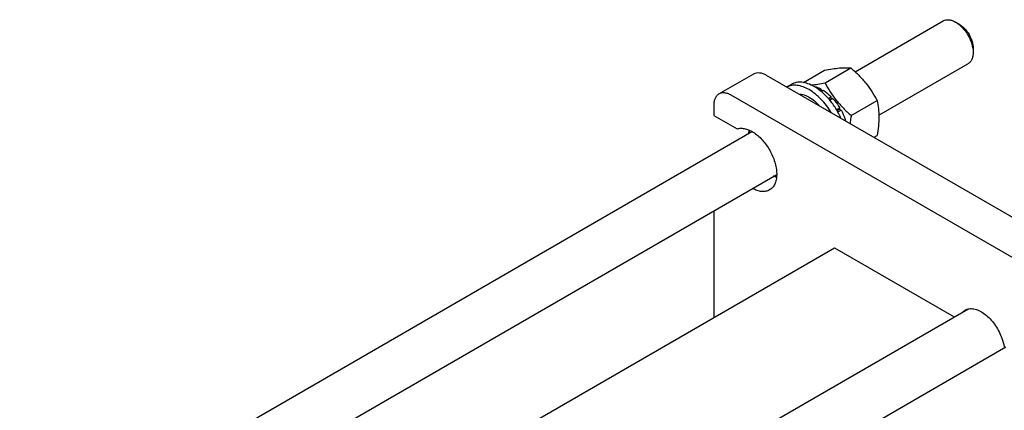
# Model space of a CAD drawing. Units: millimetres. Extents: x 0 to 4200, y 0 to 2970.
# Drawn here: x 3111 to 3510, y 1935 to 2093 of the extents above; entities that cross this region are included whole.
import ezdxf

# ---------------------------------------------------------------- set-up
doc = ezdxf.new("R2010")
doc.units = ezdxf.units.MM
doc.header["$LTSCALE"] = 231
doc.layers.get('0').update_dxf_attribs({"linetype": 'CONTINUOUS'})

msp = doc.modelspace()

# ---------------------------------------------------------------- linework, layer by layer
at = {"color": 7, "linetype": 'Continuous'}
for p, q in [((3449.24, 2071.509), (3484.842, 2092.064)), ((3491.257, 2090.752), (3489.842, 2091.569)), ((3496.914, 2080.954), (3496.914, 2079.321)), ((3458.837, 2053.956), (3494.842, 2074.743)), ((3394.121, 2062.548), (3408.263, 2070.713)), ((3413.263, 2070.218), (3615.496, 1953.461)), ((3428.288, 2067.184), (3436.867, 2072.137)), ((3437.035, 2067.057), (3447.474, 2073.085)), ((3423.458, 2066.439), (3421.633, 2065.385)), ((3434.836, 2064.09), (3435.537, 2064.495)), ((3435.431, 2063.617), (3436.244, 2064.087)), ((3435.796, 2063.828), (3435.537, 2064.495)), ((3601.354, 1945.296), (3399.121, 2062.053)), ((3438.388, 2060.744), (3439.553, 2061.417)), ((3439.645, 2060.554), (3438.913, 2060.131)), ((3438.997, 2060.029), (3440.206, 2060.727)), ((3439.645, 2060.554), (3439.553, 2061.417)), ((3440.206, 2060.727), (3439.645, 2060.554)), ((3447.641, 2053.863), (3458.081, 2059.89)), ((3392.05, 2057.97), (3392.05, 2053.888)), ((3441.704, 2056.189), (3443.011, 2056.943)), ((3442.828, 2056.26), (3441.957, 2055.757)), ((3442.203, 2055.322), (3443.511, 2056.077)), ((3442.828, 2056.26), (3443.011, 2056.943)), ((3443.511, 2056.077), (3442.828, 2056.26)), ((3392.05, 2053.888), (3401.482, 2048.442)), ((3445.313, 2051.714), (3445.385, 2051.756)), ((3445.33, 2051.704), (3445.385, 2051.756)), ((3111.442, 1876.482), (3407.502, 2047.412)), ((3456.864, 2045.045), (3458.081, 2045.748)), ((3131.442, 1864.935), (3417.503, 2030.092)), ((3392.05, 2015.396), (3392.05, 1972.238)), ((3168.818, 1843.356), (3440.84, 2000.407)), ((3440.84, 2000.407), (3489.212, 1972.48)), ((3217.19, 1815.429), (3494.731, 1975.667)), ((3238.115, 1803.349), (3510.137, 1960.4))]:
    msp.add_line(p, q, dxfattribs=at)
for centre, radius, start, end in [((3431.039, 2057.514), 8.219, 78.44637, 79.01585), ((3431.023, 2057.436), 8.298, 78.22476, 78.44691), ((3412.644, 2045.267), 5.653, 157.24436, 158.39002), ((3418.216, 2035.617), 5.654, 261.57475, 262.75923)]:
    msp.add_arc(centre, radius, start, end, dxfattribs=at)
for points, knots in [([(3484.842, 2092.064), (3485.172, 2092.254), (3485.93, 2092.53), (3487.189, 2092.561), (3488.531, 2092.238), (3489.403, 2091.822), (3489.842, 2091.569)], [0, 0, 0, 0, 0.2177757, 0.4509575, 0.7102091, 1, 1, 1, 1]), ([(3489.842, 2091.569), (3490.846, 2090.989), (3492.746, 2089.39), (3494.963, 2086.36), (3496.479, 2082.925), (3496.914, 2080.48), (3496.914, 2079.321)], [0, 0, 0, 0, 0.2372188, 0.4999987, 0.7627799, 1, 1, 1, 1]), ([(3491.257, 2090.752), (3492.06, 2090.288), (3493.579, 2089.01), (3495.353, 2086.585), (3496.566, 2083.837), (3496.913, 2081.882), (3496.914, 2080.954)], [0, 0, 0, 0, 0.2372145, 0.4999959, 0.7627786, 1, 1, 1, 1]), ([(3496.914, 2079.321), (3496.914, 2078.815), (3496.837, 2077.851), (3496.446, 2076.527), (3495.79, 2075.453), (3495.172, 2074.934), (3494.842, 2074.743)], [0, 0, 0, 0, 0.2897999, 0.5490497, 0.7822285, 1, 1, 1, 1]), ([(3408.263, 2070.713), (3408.593, 2070.903), (3409.351, 2071.179), (3410.609, 2071.21), (3411.951, 2070.887), (3412.824, 2070.471), (3413.263, 2070.218)], [0, 0, 0, 0, 0.2177735, 0.4509532, 0.7102022, 1, 1, 1, 1]), ([(3436.867, 2072.137), (3437.928, 2072.342), (3439.943, 2072.702), (3442.79, 2073.073), (3445.269, 2073.208), (3446.785, 2073.147), (3447.474, 2073.085)], [0, 0, 0, 0, 0.30347, 0.5747059, 0.8058107, 1, 1, 1, 1]), ([(3447.474, 2073.085), (3448.574, 2072.141), (3450.705, 2070.192), (3453.591, 2066.999), (3456.054, 2063.549), (3457.44, 2061.117), (3458.081, 2059.89)], [0, 0, 0, 0, 0.2552061, 0.5078583, 0.7562734, 1, 1, 1, 1]), ([(3430.587, 2064.298), (3429.807, 2064.748), (3428.255, 2065.493), (3425.871, 2066.101), (3423.624, 2066.11), (3422.25, 2065.686), (3421.643, 2065.38)], [0, 0, 0, 0, 0.2886673, 0.5481543, 0.7822102, 1, 1, 1, 1]), ([(3432.708, 2065.523), (3431.896, 2065.992), (3430.282, 2066.76), (3427.799, 2067.359), (3425.471, 2067.301), (3424.069, 2066.791), (3423.458, 2066.439)], [0, 0, 0, 0, 0.2897978, 0.5490468, 0.7822265, 1, 1, 1, 1]), ([(3431.428, 2066.186), (3432.322, 2066.277), (3434.198, 2066.534), (3436.06, 2066.87), (3437.035, 2067.057)], [0, 0, 0, 0, 0.4753519, 1, 1, 1, 1]), ([(3437.035, 2067.057), (3437.675, 2065.83), (3439.061, 2063.398), (3441.524, 2059.948), (3444.41, 2056.755), (3446.541, 2054.806), (3447.641, 2053.863)], [0, 0, 0, 0, 0.2437266, 0.4921417, 0.7447939, 1, 1, 1, 1]), ([(3394.121, 2062.548), (3393.791, 2062.358), (3393.174, 2061.839), (3392.517, 2060.764), (3392.126, 2059.441), (3392.05, 2058.477), (3392.05, 2057.97)], [0, 0, 0, 0, 0.2177726, 0.4509519, 0.7102012, 1, 1, 1, 1]), ([(3399.121, 2062.053), (3398.682, 2062.306), (3397.809, 2062.722), (3396.467, 2063.045), (3395.209, 2063.014), (3394.451, 2062.738), (3394.121, 2062.548)], [0, 0, 0, 0, 0.2897978, 0.5490468, 0.7822265, 1, 1, 1, 1]), ([(3426.391, 2062.641), (3427.862, 2062.538), (3430.147, 2061.65), (3432.826, 2059.749), (3434.144, 2058.489), (3434.783, 2057.796)], [0, 0, 0, 0, 0.4484979, 0.7133932, 1, 1, 1, 1]), ([(3439.531, 2055.052), (3438.359, 2056.997), (3436.328, 2059.691), (3433.139, 2062.625), (3431.444, 2063.803), (3430.587, 2064.298)], [0, 0, 0, 0, 0.5249152, 0.7712223, 1, 1, 1, 1]), ([(3443.478, 2052.774), (3442.875, 2054.132), (3441.481, 2056.752), (3438.916, 2060.293), (3436.004, 2063.282), (3433.821, 2064.88), (3432.708, 2065.523)], [0, 0, 0, 0, 0.26324, 0.5239442, 0.772283, 1, 1, 1, 1]), ([(3432.716, 2065.559), (3432.949, 2065.511), (3433.926, 2065.263), (3434.859, 2064.86), (3435.537, 2064.495)], [0, 0, 0, 0, 0.2358416, 1, 1, 1, 1]), ([(3436.244, 2064.087), (3436.531, 2063.91), (3437.714, 2063.123), (3438.792, 2062.185), (3439.553, 2061.417)], [0, 0, 0, 0, 0.2380547, 1, 1, 1, 1]), ([(3440.206, 2060.727), (3440.465, 2060.441), (3441.491, 2059.25), (3442.398, 2057.958), (3443.011, 2056.943)], [0, 0, 0, 0, 0.2456289, 1, 1, 1, 1]), ([(3458.081, 2059.89), (3458.321, 2058.838), (3458.715, 2056.64), (3458.917, 2053.181), (3458.69, 2049.512), (3458.31, 2047.018), (3458.081, 2045.748)], [0, 0, 0, 0, 0.2271745, 0.4692862, 0.7279716, 1, 1, 1, 1]), ([(3443.511, 2056.077), (3443.704, 2055.728), (3444.43, 2054.335), (3445.027, 2052.873), (3445.385, 2051.756)], [0, 0, 0, 0, 0.2535917, 1, 1, 1, 1]), ([(3447.641, 2053.863), (3447.593, 2053.593), (3447.406, 2052.527), (3447.248, 2051.455), (3447.151, 2050.652)], [0, 0, 0, 0, 0.2528767, 1, 1, 1, 1]), ([(3401.482, 2048.442), (3401.986, 2048.609), (3403.104, 2048.783), (3404.866, 2048.562), (3406.707, 2047.896), (3408.569, 2046.813), (3410.394, 2045.354), (3412.731, 2042.935), (3415.157, 2039.351), (3416.774, 2035.366), (3417.426, 2032.162), (3417.562, 2029.941), (3417.349, 2027.922), (3416.788, 2026.169), (3415.883, 2024.747), (3415.05, 2024.057), (3414.606, 2023.8)], [0, 0, 0, 0, 0.0464207, 0.0972487, 0.1538687, 0.2165908, 0.284895, 0.3576741, 0.510201, 0.6604695, 0.7305977, 0.7954998, 0.8544106, 0.9072998, 0.9551287, 1, 1, 1, 1]), ([(3406.231, 2046.681), (3406.241, 2046.791), (3406.283, 2047.219), (3406.354, 2047.644), (3406.423, 2047.955)], [0, 0, 0, 0, 0.2570489, 1, 1, 1, 1]), ([(3406.361, 2046.754), (3406.379, 2046.849), (3406.458, 2047.219), (3406.565, 2047.583), (3406.661, 2047.847)], [0, 0, 0, 0, 0.2573939, 1, 1, 1, 1]), ([(3417.435, 2028.885), (3417.335, 2028.916), (3416.926, 2029.052), (3416.528, 2029.218), (3416.233, 2029.356)], [0, 0, 0, 0, 0.2430933, 1, 1, 1, 1]), ([(3417.459, 2029.145), (3417.368, 2029.161), (3416.997, 2029.234), (3416.632, 2029.339), (3416.361, 2029.432)], [0, 0, 0, 0, 0.2428953, 1, 1, 1, 1]), ([(3414.606, 2023.8), (3414.151, 2023.537), (3413.106, 2023.155), (3411.372, 2023.101), (3409.521, 2023.531), (3408.316, 2024.092), (3407.709, 2024.435)], [0, 0, 0, 0, 0.2183505, 0.4517738, 0.7108024, 1, 1, 1, 1]), ([(3492.877, 1974.6), (3492.942, 1974.663), (3493.209, 1974.906), (3493.504, 1975.116), (3493.738, 1975.251)], [0, 0, 0, 0, 0.2524285, 1, 1, 1, 1]), ([(3493.738, 1975.251), (3493.981, 1975.391), (3494.504, 1975.628), (3495.666, 1975.906), (3497.305, 1975.841), (3499.328, 1975.168), (3501.378, 1973.955), (3503.366, 1972.26), (3505.201, 1970.165), (3506.794, 1967.772), (3507.654, 1966.033), (3508.023, 1965.14)], [0, 0, 0, 0, 0.0438191, 0.0887105, 0.1849869, 0.2941546, 0.417523, 0.5536161, 0.6991084, 0.8495589, 1, 1, 1, 1]), ([(3508.023, 1965.14), (3508.2, 1964.751), (3508.84, 1963.227), (3509.309, 1961.627), (3509.529, 1960.42)], [0, 0, 0, 0, 0.2582053, 1, 1, 1, 1])]:
    msp.add_open_spline(points, degree=3, knots=knots, dxfattribs=at)

doc.saveas('drawing.dxf')
